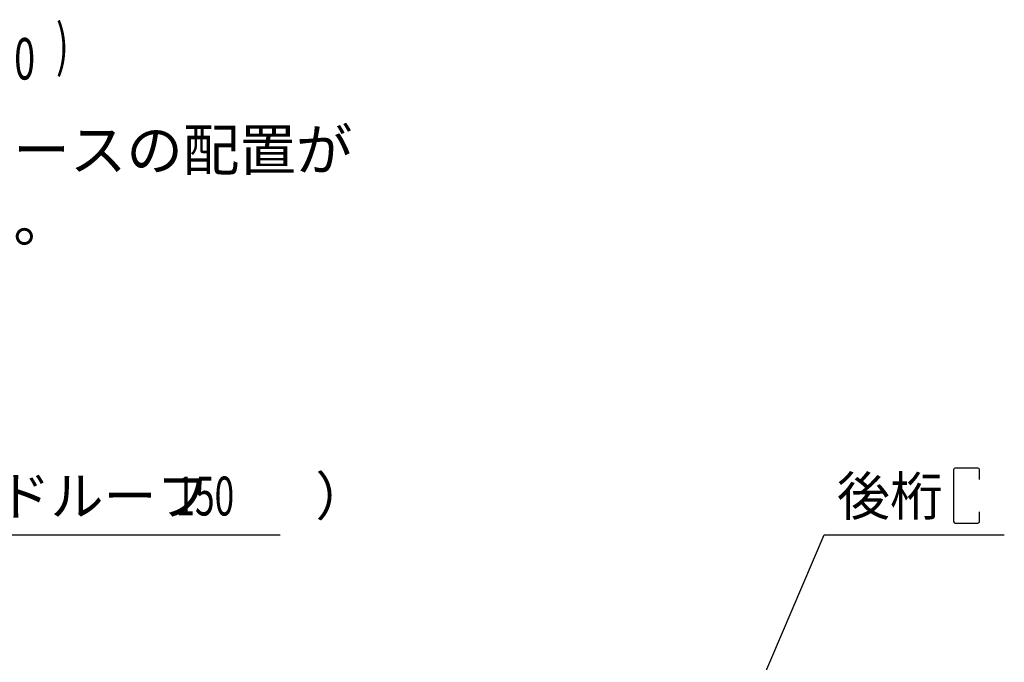
# Model space of a CAD drawing. Extents: x 1667 to 41127, y 644 to 28700.
# Drawn here: x 10699 to 14503, y 9541 to 12023 of the extents above; entities that cross this region are included whole.
import ezdxf

# ---------------------------------------------------------------- set-up
doc = ezdxf.new("R2010")
doc.units = 0
doc.header["$LTSCALE"] = 50
doc.header["$MEASUREMENT"] = 0
doc.layers.add('HIKIDASHI', color=6, linetype='CONTINUOUS')
doc.layers.add('SUNPOU', color=4, linetype='CONTINUOUS')
doc.styles.add('00', font='ROMANS', dxfattribs={"width": 0.666667, "bigfont": 'BIGFONT'})
doc.styles.get("Standard").update_dxf_attribs({"font": 'SIMPLEX.shx', "height": 150, "bigfont": 'BIGFONT'})

msp = doc.modelspace()

# ---------------------------------------------------------------- linework, layer by layer
at = {"layer": 'HIKIDASHI'}
for p, q in [((14306.8, 10285), (14306.8, 10085.5)), ((14400.3, 10291.5), (14313.3, 10291.5)), ((14406.8, 10247.8), (14406.8, 10285)), ((14406.8, 10085.5), (14406.8, 10122.7)), ((14313.3, 10079), (14400.3, 10079)), ((9745.1, 10033.3), (11705.1, 10033.3)), ((13434.1, 9160.2), (13806.3, 10033.3)), ((13806.3, 10033.3), (14502.6, 10033.3))]:
    msp.add_line(p, q, dxfattribs=at)
for centre, start, end in [((14313.3, 10285), 90, 180), ((14400.3, 10285), 0, 90), ((14313.3, 10085.5), 180, 270), ((14400.3, 10085.5), 270, 0)]:
    msp.add_arc(centre, 6.5, start, end, dxfattribs=at)

# ---------------------------------------------------------------- texts
at = {"layer": 'HIKIDASHI', "style": '00'}
for s, height, width, p in [(')', 160, 0.67, (10839.5, 11844.4)), ('50', 160, 0.67, (10596.7, 11792)), ('150', 150, 0.666667, (11300.8, 10108.3))]:
    msp.add_text(s, height=height, dxfattribs=dict(at, width=width)).set_placement(p)
at = {"layer": 'HIKIDASHI'}
for s, p in [('屋根（ヨドルーフ\u3000\u3000）', (9795.1, 10108.3)), ('後桁', (13856.3, 10108.3))]:
    msp.add_text(s, height=150, dxfattribs=at).set_placement(p)
at = {"layer": 'SUNPOU'}
for s, p in [('※側面の出入口により、ブレースの配置が', (7837.1, 11440.3)), ('\u3000変更となる場合があります。', (7837.1, 11166))]:
    msp.add_text(s, height=160, dxfattribs=at).set_placement(p)

doc.saveas('drawing.dxf')
